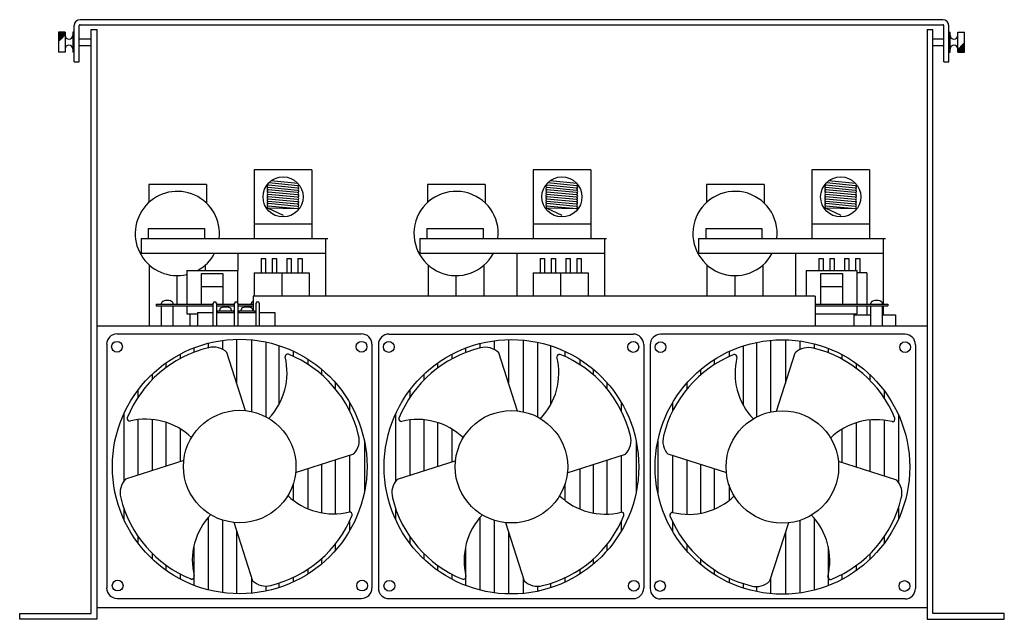
# Model space of a CAD drawing. Extents: x -53 to 149, y -23 to 10.
# Drawn here: x 50 to 67, y -22 to -11 of the extents above; entities that cross this region are included whole.
import ezdxf

# ---------------------------------------------------------------- set-up
doc = ezdxf.new("R2010")
doc.units = 0
doc.header["$MEASUREMENT"] = 0
doc.layers.get('0').update_dxf_attribs({"linetype": 'CONTINUOUS'})

# ---------------------------------------------------------------- blocks, each defined once
blk = doc.blocks.new('A$C2F586611')
for p, q in [((0.969, 9.925), (0.969, 10.57)), ((1.059, 9.925), (1.059, 10.57)), ((16.441, 9.925), (16.441, 10.57)), ((16.531, 9.925), (16.531, 10.57)), ((1.27, 10.5), (1.372, 10.5)), ((16.147, 10.5), (16.25, 10.5)), ((1.059, 10.335), (1.26, 10.335)), ((1.059, 10.215), (1.261, 10.215)), ((0.969, 9.925), (1.059, 9.925)), ((16.441, 9.925), (16.531, 9.925)), ((2.805, 5.611), (2.805, 6.119)), ((7.766, 5.751), (7.766, 6.119)), ((12.728, 5.751), (12.728, 6.119)), ((2.426, 5.611), (2.426, 5.579)), ((2.523, 5.611), (2.523, 5.627)), ((2.729, 5.611), (2.729, 5.627)), ((4.123, 5.611), (4.123, 5.627)), ((15.144, 5.611), (15.144, 5.627)), ((15.35, 5.611), (15.35, 5.627)), ((15.447, 5.611), (15.447, 5.579)), ((2.523, 5.224), (2.523, 5.579)), ((2.729, 5.224), (2.729, 5.579)), ((3.56, 5.495), (3.56, 5.511)), ((3.766, 5.495), (3.766, 5.511)), ((3.94, 5.495), (3.94, 5.511)), ((4.123, 5.543), (4.123, 5.579)), ((4.146, 5.495), (4.146, 5.511)), ((15.144, 5.224), (15.144, 5.579)), ((15.35, 5.224), (15.35, 5.579)), ((1.372, 5.224), (16.147, 5.224))]:
    blk.add_line(p, q)
at = {"linetype": 'Continuous'}
for p, q in [((16.426, 10.675), (1.074, 10.675)), ((2.976, 6.211), (2.976, 5.611)), ((2.976, 6.211), (3.876, 6.211)), ((3.234, 5.611), (3.234, 6.159)), ((3.234, 6.159), (3.617, 6.159)), ((3.617, 6.159), (3.617, 5.611)), ((3.876, 6.211), (3.876, 5.642)), ((13.997, 6.211), (13.997, 5.751)), ((13.997, 6.211), (14.897, 6.211)), ((14.255, 5.611), (14.255, 6.159)), ((14.255, 6.159), (14.638, 6.159)), ((14.638, 6.159), (14.638, 5.611)), ((14.897, 6.211), (14.897, 5.611)), ((15.075, 6.17), (14.897, 6.17)), ((3.234, 5.925), (3.617, 5.925)), ((14.255, 5.925), (14.638, 5.925)), ((2.426, 5.611), (3.445, 5.611)), ((3.5, 5.611), (3.825, 5.611)), ((3.881, 5.611), (4.155, 5.611)), ((14.155, 5.611), (15.447, 5.611)), ((2.426, 5.579), (3.445, 5.579)), ((2.976, 5.579), (2.976, 5.437)), ((2.976, 5.437), (3.165, 5.437)), ((3.031, 5.224), (3.031, 5.437)), ((3.5, 5.579), (3.825, 5.579)), ((3.881, 5.579), (4.155, 5.579)), ((14.155, 5.579), (15.447, 5.579)), ((14.155, 5.437), (14.897, 5.437)), ((14.841, 5.437), (14.841, 5.224)), ((14.897, 5.579), (14.897, 5.437)), ((5.64, 5.224), (15.26, 5.224))]:
    blk.add_line(p, q, dxfattribs=at)
at = {"color": 7, "linetype": 'Continuous'}
for p, q in [((1.074, 10.585), (16.426, 10.585)), ((0.689, 10.455), (0.689, 10.095)), ((0.809, 10.455), (0.689, 10.455)), ((0.809, 10.442), (0.689, 10.442)), ((0.809, 10.43), (0.689, 10.43)), ((0.809, 10.417), (0.689, 10.417)), ((0.809, 10.404), (0.689, 10.404)), ((0.806, 10.392), (0.689, 10.392)), ((0.793, 10.379), (0.689, 10.379)), ((0.78, 10.366), (0.689, 10.366)), ((0.768, 10.354), (0.689, 10.354)), ((0.755, 10.341), (0.689, 10.341)), ((0.809, 10.455), (0.809, 10.095)), ((0.969, 10.455), (0.945, 10.455)), ((0.945, 10.455), (0.945, 10.095)), ((0.969, 10.095), (0.969, 10.455)), ((1.27, 0.103), (1.27, 10.5)), ((1.372, 10.5), (1.372, 0)), ((16.147, 10.5), (16.147, 0)), ((16.25, 0.103), (16.25, 10.5)), ((16.531, 10.455), (16.555, 10.455)), ((16.531, 10.455), (16.531, 10.095)), ((16.555, 10.095), (16.555, 10.455)), ((16.691, 10.455), (16.811, 10.455)), ((16.691, 10.095), (16.691, 10.455)), ((16.811, 10.095), (16.811, 10.455)), ((0.742, 10.328), (0.689, 10.328)), ((0.73, 10.316), (0.689, 10.316)), ((0.717, 10.303), (0.689, 10.303)), ((0.704, 10.29), (0.689, 10.29)), ((0.692, 10.278), (0.689, 10.278)), ((16.24, 10.335), (16.441, 10.335)), ((16.24, 10.215), (16.441, 10.215)), ((16.707, 10.171), (16.811, 10.171)), ((16.72, 10.183), (16.811, 10.183)), ((16.732, 10.196), (16.811, 10.196)), ((16.745, 10.209), (16.811, 10.209)), ((16.758, 10.221), (16.811, 10.221)), ((16.77, 10.234), (16.811, 10.234)), ((16.783, 10.247), (16.811, 10.247)), ((16.796, 10.259), (16.811, 10.259)), ((16.808, 10.272), (16.811, 10.272)), ((0.809, 10.095), (0.689, 10.095)), ((0.969, 10.095), (0.945, 10.095)), ((16.531, 10.095), (16.555, 10.095)), ((16.691, 10.145), (16.811, 10.145)), ((16.691, 10.133), (16.811, 10.133)), ((16.691, 10.12), (16.811, 10.12)), ((16.691, 10.107), (16.811, 10.107)), ((16.691, 10.095), (16.811, 10.095)), ((16.694, 10.158), (16.811, 10.158)), ((5.199, 8), (4.175, 8)), ((4.175, 8), (4.175, 6.78)), ((5.199, 8), (5.199, 6.78)), ((10.16, 8), (9.136, 8)), ((9.136, 8), (9.136, 6.78)), ((10.16, 8), (10.16, 6.78)), ((15.122, 8), (14.097, 8)), ((14.097, 8), (14.097, 6.78)), ((15.122, 8), (15.122, 6.78)), ((3.322, 7.74), (2.297, 7.74)), ((2.297, 7.74), (2.297, 7.421)), ((3.322, 7.74), (3.322, 7.413)), ((4.948, 7.678), (4.425, 7.728)), ((4.95, 7.72), (4.431, 7.769)), ((4.951, 7.759), (4.471, 7.805)), ((8.283, 7.74), (7.259, 7.74)), ((7.259, 7.74), (7.259, 7.421)), ((8.283, 7.74), (8.283, 7.413)), ((9.909, 7.678), (9.386, 7.728)), ((9.911, 7.72), (9.392, 7.769)), ((9.912, 7.759), (9.433, 7.805)), ((13.244, 7.74), (12.22, 7.74)), ((12.22, 7.74), (12.22, 7.421)), ((13.244, 7.74), (13.244, 7.413)), ((14.87, 7.678), (14.347, 7.728)), ((14.872, 7.72), (14.353, 7.769)), ((14.873, 7.759), (14.394, 7.805)), ((4.944, 7.637), (4.42, 7.687)), ((4.944, 7.555), (4.42, 7.605)), ((4.945, 7.596), (4.421, 7.646)), ((4.945, 7.514), (4.421, 7.564)), ((9.905, 7.637), (9.381, 7.687)), ((9.905, 7.555), (9.381, 7.605)), ((9.906, 7.596), (9.382, 7.646)), ((9.906, 7.514), (9.382, 7.564)), ((14.866, 7.637), (14.342, 7.687)), ((14.866, 7.555), (14.342, 7.605)), ((14.867, 7.596), (14.343, 7.646)), ((14.867, 7.514), (14.343, 7.564)), ((4.944, 7.473), (4.42, 7.523)), ((4.944, 7.432), (4.42, 7.482)), ((4.943, 7.391), (4.42, 7.441)), ((4.943, 7.35), (4.42, 7.4)), ((4.944, 7.309), (4.42, 7.358)), ((9.905, 7.473), (9.381, 7.523)), ((9.905, 7.432), (9.381, 7.482)), ((9.905, 7.391), (9.381, 7.441)), ((9.904, 7.35), (9.381, 7.4)), ((9.905, 7.309), (9.381, 7.358)), ((14.866, 7.473), (14.342, 7.523)), ((14.866, 7.432), (14.342, 7.482)), ((14.866, 7.391), (14.342, 7.441)), ((14.866, 7.35), (14.342, 7.4)), ((14.866, 7.309), (14.342, 7.358)), ((4.944, 7.309), (4.42, 7.317)), ((4.42, 7.317), (4.687, 7.197)), ((9.905, 7.309), (9.381, 7.317)), ((9.381, 7.317), (9.648, 7.197)), ((14.866, 7.309), (14.342, 7.317)), ((14.342, 7.317), (14.609, 7.197)), ((4.175, 7.04), (5.199, 7.04)), ((9.136, 7.04), (10.16, 7.04)), ((14.097, 7.04), (15.122, 7.04)), ((2.286, 6.958), (3.286, 6.958)), ((2.286, 6.958), (2.286, 6.78)), ((3.286, 6.958), (3.286, 6.78)), ((7.247, 6.958), (8.247, 6.958)), ((7.247, 6.958), (7.247, 6.78)), ((8.247, 6.958), (8.247, 6.78)), ((12.208, 6.958), (13.208, 6.958)), ((12.208, 6.958), (12.208, 6.78)), ((13.208, 6.958), (13.208, 6.78)), ((2.159, 6.78), (2.159, 6.52)), ((2.159, 6.78), (5.483, 6.78)), ((2.286, 6.78), (3.286, 6.78)), ((3.53, 6.78), (3.606, 6.78)), ((5.444, 6.78), (5.444, 6.52)), ((7.12, 6.78), (7.12, 6.52)), ((7.12, 6.78), (10.444, 6.78)), ((7.247, 6.78), (8.247, 6.78)), ((8.491, 6.78), (8.567, 6.78)), ((10.405, 6.78), (10.405, 6.52)), ((12.081, 6.78), (12.081, 6.52)), ((12.081, 6.78), (15.405, 6.78)), ((12.208, 6.78), (13.208, 6.78)), ((13.452, 6.78), (13.528, 6.78)), ((15.366, 6.78), (15.366, 6.52)), ((2.159, 6.52), (5.444, 6.52)), ((3.883, 6.52), (3.883, 6.211)), ((5.444, 6.52), (5.444, 5.751)), ((7.12, 6.52), (10.405, 6.52)), ((8.844, 6.52), (8.844, 5.751)), ((10.405, 6.52), (10.405, 5.751)), ((12.081, 6.52), (15.366, 6.52)), ((13.805, 6.52), (13.805, 5.751)), ((15.366, 6.52), (15.366, 5.611)), ((2.305, 6.31), (2.305, 5.224)), ((3.305, 6.211), (3.305, 6.31)), ((4.299, 6.422), (4.299, 6.17)), ((4.299, 6.422), (4.376, 6.422)), ((4.376, 6.422), (4.376, 6.17)), ((4.494, 6.422), (4.494, 6.17)), ((4.494, 6.422), (4.571, 6.422)), ((4.571, 6.422), (4.571, 6.17)), ((4.756, 6.422), (4.756, 6.17)), ((4.756, 6.422), (4.833, 6.422)), ((4.833, 6.422), (4.833, 6.17)), ((4.951, 6.422), (4.951, 6.17)), ((4.951, 6.422), (5.027, 6.422)), ((5.027, 6.422), (5.027, 6.17)), ((7.266, 6.31), (7.266, 5.751)), ((8.266, 5.751), (8.266, 6.31)), ((9.26, 6.422), (9.26, 6.17)), ((9.26, 6.422), (9.337, 6.422)), ((9.337, 6.422), (9.337, 6.17)), ((9.455, 6.422), (9.455, 6.17)), ((9.455, 6.422), (9.532, 6.422)), ((9.532, 6.422), (9.532, 6.17)), ((9.717, 6.422), (9.717, 6.17)), ((9.717, 6.422), (9.794, 6.422)), ((9.794, 6.422), (9.794, 6.17)), ((9.912, 6.422), (9.912, 6.17)), ((9.912, 6.422), (9.988, 6.422)), ((9.988, 6.422), (9.988, 6.17)), ((12.228, 6.31), (12.228, 5.751)), ((13.228, 5.751), (13.228, 6.31)), ((14.221, 6.422), (14.221, 6.211)), ((14.221, 6.422), (14.298, 6.422)), ((14.298, 6.422), (14.298, 6.211)), ((14.416, 6.422), (14.416, 6.211)), ((14.416, 6.422), (14.493, 6.422)), ((14.493, 6.422), (14.493, 6.211)), ((14.678, 6.422), (14.678, 6.211)), ((14.678, 6.422), (14.755, 6.422)), ((14.755, 6.422), (14.755, 6.211)), ((14.873, 6.422), (14.873, 6.211)), ((14.873, 6.422), (14.95, 6.422)), ((14.95, 6.422), (14.95, 6.17)), ((4.173, 6.17), (5.153, 6.17)), ((4.173, 6.17), (4.173, 5.751)), ((4.663, 6.17), (4.663, 5.751)), ((5.153, 6.17), (5.153, 5.751)), ((9.134, 6.17), (10.114, 6.17)), ((9.134, 6.17), (9.134, 5.751)), ((9.624, 6.17), (9.624, 5.751)), ((10.114, 6.17), (10.114, 5.751)), ((15.075, 6.17), (15.075, 5.611)), ((3.445, 5.224), (3.445, 5.627)), ((3.5, 5.627), (3.5, 5.224)), ((3.825, 5.224), (3.825, 5.627)), ((3.881, 5.627), (3.881, 5.224)), ((14.155, 5.751), (4.155, 5.751)), ((4.155, 5.751), (4.155, 5.495)), ((4.206, 5.224), (4.206, 5.627)), ((4.261, 5.627), (4.261, 5.224)), ((14.155, 5.751), (14.155, 5.224)), ((3.165, 5.464), (3.165, 5.224)), ((3.165, 5.464), (3.445, 5.464)), ((3.5, 5.464), (3.825, 5.464)), ((3.522, 5.495), (3.522, 5.464)), ((3.522, 5.495), (3.803, 5.495)), ((3.803, 5.495), (3.803, 5.464)), ((3.881, 5.464), (4.206, 5.464)), ((3.902, 5.495), (3.902, 5.464)), ((3.902, 5.495), (4.184, 5.495)), ((4.184, 5.495), (4.184, 5.464)), ((4.261, 5.464), (4.541, 5.464)), ((4.541, 5.464), (4.541, 5.224)), ((15.075, 5.579), (15.075, 5.418)), ((15.366, 5.579), (15.366, 5.418)), ((14.841, 5.418), (15.144, 5.418)), ((15.35, 5.418), (15.585, 5.418)), ((15.585, 5.418), (15.585, 5.224)), ((1.733, 5.082), (6.082, 5.082)), ((3.352, 4.914), (3.352, 4.833)), ((3.606, 4.964), (3.606, 4.809)), ((3.86, 4.984), (3.86, 4.213)), ((4.125, 4.975), (4.125, 3.698)), ((4.378, 4.937), (4.378, 3.606)), ((6.569, 5.078), (10.917, 5.078)), ((8.187, 4.91), (8.187, 4.829)), ((8.441, 4.96), (8.441, 4.805)), ((8.695, 4.98), (8.695, 4.209)), ((8.96, 4.971), (8.96, 3.694)), ((9.214, 4.933), (9.214, 3.602)), ((15.753, 5.074), (11.404, 5.074)), ((13.108, 4.929), (13.108, 3.598)), ((13.361, 4.967), (13.361, 3.69)), ((13.626, 4.976), (13.626, 4.205)), ((13.88, 4.956), (13.88, 4.801)), ((14.134, 4.906), (14.134, 4.825)), ((1.548, 4.896), (1.548, 0.558)), ((3.098, 4.833), (3.098, 4.753)), ((4.02, 3.711), (3.688, 4.751)), ((4.61, 4.875), (4.61, 3.82)), ((4.864, 4.776), (4.864, 4.685)), ((6.268, 4.896), (6.268, 0.558)), ((6.383, 4.892), (6.383, 0.554)), ((7.934, 4.829), (7.934, 4.749)), ((8.856, 3.707), (8.523, 4.747)), ((9.446, 4.871), (9.446, 3.816)), ((9.699, 4.772), (9.699, 4.681)), ((11.103, 4.892), (11.103, 0.554)), ((11.218, 4.888), (11.218, 0.55)), ((12.622, 4.768), (12.622, 4.677)), ((12.876, 4.867), (12.876, 3.812)), ((13.466, 3.703), (13.798, 4.743)), ((14.388, 4.825), (14.388, 4.745)), ((15.938, 4.888), (15.938, 0.55)), ((2.602, 4.565), (2.602, 4.478)), ((2.856, 4.722), (2.856, 4.641)), ((5.129, 4.632), (5.129, 4.54)), ((7.437, 4.561), (7.437, 4.474)), ((7.691, 4.718), (7.691, 4.637)), ((9.964, 4.628), (9.964, 4.536)), ((12.357, 4.624), (12.357, 4.532)), ((14.63, 4.714), (14.63, 4.632)), ((14.884, 4.557), (14.884, 4.47)), ((5.372, 4.454), (5.372, 4.358)), ((10.207, 4.45), (10.207, 4.354)), ((12.114, 4.446), (12.114, 4.35)), ((2.359, 4.366), (2.359, 4.266)), ((5.615, 4.217), (5.615, 4.107)), ((7.194, 4.362), (7.194, 4.262)), ((10.45, 4.213), (10.45, 4.103)), ((11.872, 4.209), (11.872, 4.099)), ((15.127, 4.358), (15.127, 4.258)), ((2.105, 4.082), (2.105, 3.951)), ((6.94, 4.078), (6.94, 3.947)), ((15.381, 4.074), (15.381, 3.943)), ((5.868, 3.866), (5.868, 3.716)), ((10.704, 3.862), (10.704, 3.712)), ((11.618, 3.858), (11.618, 3.708)), ((1.851, 3.654), (1.851, 2.454)), ((2.105, 3.554), (2.105, 2.564)), ((2.359, 3.557), (2.359, 2.645)), ((2.602, 3.507), (2.602, 2.722)), ((6.687, 3.65), (6.687, 2.45)), ((6.94, 3.55), (6.94, 2.56)), ((7.194, 3.553), (7.194, 2.641)), ((15.127, 3.548), (15.127, 2.637)), ((15.381, 3.546), (15.381, 2.556)), ((15.635, 3.646), (15.635, 2.446)), ((2.856, 3.391), (2.856, 2.804)), ((7.437, 3.503), (7.437, 2.718)), ((7.691, 3.387), (7.691, 2.8)), ((14.63, 3.383), (14.63, 2.796)), ((14.884, 3.499), (14.884, 2.714)), ((6.133, 3.177), (6.133, 2.262)), ((10.969, 3.173), (10.969, 2.258)), ((11.353, 3.169), (11.353, 2.254)), ((2.923, 2.825), (1.883, 2.493)), ((4.906, 2.614), (5.946, 2.947)), ((5.615, 2.841), (5.615, 1.878)), ((5.868, 2.922), (5.868, 1.912)), ((7.758, 2.821), (6.719, 2.489)), ((9.742, 2.61), (10.781, 2.943)), ((10.45, 2.836), (10.45, 1.873)), ((10.704, 2.918), (10.704, 1.907)), ((12.58, 2.606), (11.54, 2.938)), ((11.618, 2.914), (11.618, 1.903)), ((11.872, 2.832), (11.872, 1.869)), ((14.563, 2.817), (15.603, 2.485)), ((5.129, 2.685), (5.129, 1.969)), ((5.372, 2.763), (5.372, 1.897)), ((9.964, 2.681), (9.964, 1.965)), ((10.207, 2.759), (10.207, 1.892)), ((12.114, 2.755), (12.114, 1.888)), ((12.357, 2.677), (12.357, 1.961)), ((4.864, 2.403), (4.864, 2.123)), ((9.699, 2.399), (9.699, 2.119)), ((12.622, 2.395), (12.622, 2.115)), ((1.851, 1.986), (1.851, 1.785)), ((6.687, 1.982), (6.687, 1.781)), ((15.635, 1.977), (15.635, 1.777)), ((3.352, 1.812), (3.352, 0.525)), ((3.606, 1.768), (3.606, 0.476)), ((8.187, 1.808), (8.187, 0.521)), ((8.441, 1.764), (8.441, 0.472)), ((13.88, 1.76), (13.88, 0.467)), ((14.134, 1.804), (14.134, 0.517)), ((3.809, 1.728), (4.142, 0.688)), ((5.868, 1.744), (5.868, 1.573)), ((8.644, 1.724), (8.977, 0.684)), ((10.704, 1.74), (10.704, 1.569)), ((11.618, 1.736), (11.618, 1.565)), ((13.677, 1.72), (13.344, 0.68)), ((2.105, 1.478), (2.105, 1.357)), ((3.86, 1.569), (3.86, 0.455)), ((6.94, 1.474), (6.94, 1.353)), ((8.695, 1.565), (8.695, 0.451)), ((13.626, 1.561), (13.626, 0.447)), ((15.381, 1.47), (15.381, 1.349)), ((3.098, 1.296), (3.098, 0.607)), ((5.615, 1.337), (5.615, 1.222)), ((7.934, 1.292), (7.934, 0.603)), ((10.45, 1.333), (10.45, 1.218)), ((11.872, 1.329), (11.872, 1.214)), ((14.388, 1.288), (14.388, 0.599)), ((2.359, 1.173), (2.359, 1.073)), ((5.372, 1.079), (5.372, 0.985)), ((7.194, 1.169), (7.194, 1.069)), ((10.207, 1.075), (10.207, 0.981)), ((12.114, 1.071), (12.114, 0.977)), ((15.127, 1.165), (15.127, 1.065)), ((2.602, 0.966), (2.602, 0.874)), ((5.129, 0.892), (5.129, 0.807)), ((7.437, 0.962), (7.437, 0.87)), ((9.964, 0.888), (9.964, 0.803)), ((12.357, 0.884), (12.357, 0.799)), ((14.884, 0.958), (14.884, 0.866)), ((2.856, 0.808), (2.856, 0.717)), ((4.125, 0.741), (4.125, 0.464)), ((4.864, 0.743), (4.864, 0.663)), ((7.691, 0.804), (7.691, 0.713)), ((8.96, 0.737), (8.96, 0.46)), ((9.699, 0.739), (9.699, 0.659)), ((12.622, 0.735), (12.622, 0.655)), ((13.361, 0.733), (13.361, 0.456)), ((14.63, 0.8), (14.63, 0.709)), ((4.378, 0.592), (4.378, 0.502)), ((4.61, 0.644), (4.61, 0.564)), ((9.214, 0.588), (9.214, 0.498)), ((9.446, 0.639), (9.446, 0.56)), ((12.876, 0.635), (12.876, 0.556)), ((13.108, 0.584), (13.108, 0.494)), ((1.733, 0.372), (6.082, 0.372)), ((6.569, 0.368), (10.917, 0.368)), ((15.753, 0.364), (11.404, 0.364)), ((1.372, 0.213), (16.147, 0.213)), ((0, 0), (0, 0.103)), ((0, 0.103), (1.27, 0.103)), ((17.52, 0.103), (16.25, 0.103)), ((17.52, 0), (17.52, 0.103)), ((1.372, 0), (0, 0)), ((16.147, 0), (17.52, 0))]:
    blk.add_line(p, q, dxfattribs=at)
for centre, radius in [((4.687, 7.52), 0.357), ((9.648, 7.52), 0.357), ((14.609, 7.52), 0.357), ((1.732, 4.853), 0.0959), ((3.915, 2.72), 2.265), ((6.083, 4.853), 0.0959), ((6.568, 4.849), 0.0959), ((8.75, 2.716), 2.265), ((10.918, 4.849), 0.0959), ((13.571, 2.712), 2.265), ((11.403, 4.845), 0.0959), ((15.754, 4.845), 0.0959), ((3.915, 2.72), 1.001), ((8.75, 2.716), 1.001), ((13.571, 2.712), 1.001), ((1.743, 0.601), 0.0959), ((6.093, 0.601), 0.0959), ((6.578, 0.597), 0.0959), ((10.928, 0.597), 0.0959), ((11.393, 0.593), 0.0959), ((15.743, 0.593), 0.0959)]:
    blk.add_circle(centre, radius, dxfattribs=at)
for centre, radius, start, end in [((1.074, 10.57), 0.105, 90, 180), ((1.074, 10.57), 0.015, 90, 180), ((16.426, 10.57), 0.105, 0, 90), ((16.426, 10.57), 0.015, 0, 90)]:
    blk.add_arc(centre, radius, start, end)
for centre, radius, start, end in [((0.877, 10.395), 0.0678, 180, 0), ((16.623, 10.395), 0.0678, 180, 0), ((0.877, 10.155), 0.0678, 0, 180), ((16.623, 10.155), 0.0678, 0, 180), ((4.422, 7.707), 0.0206, 83.9026, 263.9026), ((4.425, 7.749), 0.0206, 203.9696, 263.9026), ((4.948, 7.699), 0.0206, 264.5532, 84.5532), ((4.951, 7.74), 0.0206, 264.5532, 349.2132), ((9.384, 7.707), 0.0206, 83.9026, 263.9026), ((9.386, 7.749), 0.0206, 203.9696, 263.9026), ((9.909, 7.699), 0.0206, 264.5532, 84.5532), ((9.912, 7.74), 0.0206, 264.5532, 349.2132), ((14.345, 7.707), 0.0206, 83.9026, 263.9026), ((14.347, 7.749), 0.0206, 203.9696, 263.9026), ((14.871, 7.699), 0.0206, 264.5532, 84.5532), ((14.873, 7.74), 0.0206, 264.5532, 349.2132), ((2.805, 6.869), 0.75, 353.1843, 283.1284), ((4.422, 7.543), 0.0206, 83.8992, 263.908), ((4.422, 7.666), 0.0206, 83.9048, 266.0063), ((4.422, 7.625), 0.0206, 83.9048, 263.9199), ((4.423, 7.584), 0.0206, 83.9026, 263.9026), ((4.946, 7.658), 0.0206, 264.5752, 84.5532), ((4.946, 7.576), 0.0206, 264.5752, 84.5576), ((4.946, 7.617), 0.0206, 264.5796, 85.3817), ((4.947, 7.535), 0.0206, 264.5752, 85.535), ((7.766, 6.869), 0.75, 353.1843, 332.2676), ((9.383, 7.666), 0.0206, 83.9048, 266.0063), ((9.384, 7.625), 0.0206, 83.9048, 263.9199), ((9.383, 7.543), 0.0206, 83.8992, 263.908), ((9.385, 7.584), 0.0206, 83.9026, 263.9026), ((9.907, 7.658), 0.0206, 264.5752, 84.5532), ((9.907, 7.576), 0.0206, 264.5752, 84.5576), ((9.908, 7.617), 0.0206, 264.5796, 85.3817), ((9.908, 7.535), 0.0206, 264.5752, 85.535), ((12.728, 6.869), 0.75, 353.1843, 332.2676), ((14.344, 7.666), 0.0206, 83.9048, 266.0063), ((14.345, 7.625), 0.0206, 83.9048, 263.9199), ((14.344, 7.543), 0.0206, 83.8992, 263.908), ((14.346, 7.584), 0.0206, 83.9026, 263.9026), ((14.868, 7.658), 0.0206, 264.5752, 84.5532), ((14.868, 7.576), 0.0206, 264.5752, 84.5576), ((14.869, 7.617), 0.0206, 264.5796, 85.3817), ((14.869, 7.535), 0.0206, 264.5752, 85.535), ((4.422, 7.502), 0.0206, 83.8992, 264.5532), ((4.422, 7.461), 0.0206, 83.8992, 264.5532), ((4.422, 7.42), 0.0206, 83.8992, 264.5532), ((4.422, 7.379), 0.0206, 83.9009, 264.9673), ((4.945, 7.411), 0.0206, 264.5718, 84.5532), ((4.945, 7.37), 0.0206, 264.5718, 84.5532), ((4.946, 7.493), 0.0206, 264.5718, 84.5532), ((4.946, 7.452), 0.0206, 264.5718, 84.5532), ((9.383, 7.502), 0.0206, 83.8992, 264.5532), ((9.383, 7.461), 0.0206, 83.8992, 264.5532), ((9.383, 7.42), 0.0206, 83.8992, 264.5532), ((9.383, 7.379), 0.0206, 83.9009, 264.9673), ((9.906, 7.37), 0.0206, 264.5718, 84.5532), ((9.907, 7.493), 0.0206, 264.5718, 84.5532), ((9.907, 7.452), 0.0206, 264.5718, 84.5532), ((9.907, 7.411), 0.0206, 264.5718, 84.5532), ((14.344, 7.502), 0.0206, 83.8992, 264.5532), ((14.344, 7.461), 0.0206, 83.8992, 264.5532), ((14.344, 7.42), 0.0206, 83.8992, 264.5532), ((14.344, 7.379), 0.0206, 83.9009, 264.9673), ((14.868, 7.493), 0.0206, 264.5718, 84.5532), ((14.868, 7.452), 0.0206, 264.5718, 84.5532), ((14.868, 7.411), 0.0206, 264.5718, 84.5532), ((14.868, 7.37), 0.0206, 264.5718, 84.5532), ((4.422, 7.337), 0.0206, 83.9026, 263.9026), ((4.946, 7.329), 0.0206, 264.5752, 84.5532), ((9.384, 7.337), 0.0206, 83.9026, 263.9026), ((9.907, 7.329), 0.0206, 264.5752, 84.5532), ((14.345, 7.337), 0.0206, 83.9026, 263.9026), ((14.868, 7.329), 0.0206, 264.5752, 84.5532), ((2.805, 6.869), 0.75, 298.7075, 332.2676), ((3.473, 5.627), 0.0277, 0, 180), ((3.853, 5.627), 0.0277, 0, 180), ((4.233, 5.627), 0.0277, 0, 180), ((1.733, 4.896), 0.186, 90, 180), ((6.082, 4.896), 0.186, 0, 90), ((6.569, 4.892), 0.186, 90, 180), ((10.917, 4.892), 0.186, 0, 90), ((11.404, 4.888), 0.186, 90, 180), ((15.753, 4.888), 0.186, 0, 90), ((3.857, 2.797), 2.098, 103.6918, 157.8941), ((3.449, 4.503), 0.344, 46.0841, 104.9835), ((8.692, 2.793), 2.098, 103.6918, 157.8941), ((8.285, 4.499), 0.344, 46.0841, 104.9835), ((14.037, 4.495), 0.344, 75.0165, 133.9159), ((13.629, 2.789), 2.098, 22.1059, 76.3082), ((3.58, 4.389), 1.178, 316.2703, 13.8647), ((4.77, 4.675), 0.0475, 76.0188, 183.789), ((3.992, 2.777), 2.098, 13.6918, 67.8941), ((8.415, 4.385), 1.178, 316.2703, 13.8647), ((9.606, 4.671), 0.0475, 76.0188, 183.789), ((8.828, 2.773), 2.098, 13.6918, 67.8941), ((13.494, 2.769), 2.098, 112.1059, 166.3082), ((12.716, 4.667), 0.0475, 356.211, 103.9812), ((13.906, 4.381), 1.178, 166.1353, 223.7297), ((1.96, 3.575), 0.0475, 166.0188, 273.789), ((2.245, 2.385), 1.178, 46.2703, 103.8647), ((6.795, 3.571), 0.0475, 166.0188, 273.789), ((7.08, 2.38), 1.178, 46.2703, 103.8647), ((15.241, 2.376), 1.178, 76.1353, 133.7297), ((15.527, 3.567), 0.0475, 266.211, 13.9812), ((5.699, 3.185), 0.344, 316.0841, 14.9835), ((10.534, 3.181), 0.344, 316.0841, 14.9835), ((11.788, 3.177), 0.344, 165.0165, 223.9159), ((2.131, 2.254), 0.344, 136.0841, 194.9835), ((6.966, 2.25), 0.344, 136.0841, 194.9835), ((15.355, 2.246), 0.344, 345.0165, 43.9159), ((3.837, 2.662), 2.098, 193.6918, 247.8941), ((5.585, 3.055), 1.178, 226.2703, 283.8647), ((8.672, 2.658), 2.098, 193.6918, 247.8941), ((10.42, 3.051), 1.178, 226.2703, 283.8647), ((11.901, 3.047), 1.178, 256.1353, 313.7297), ((13.649, 2.654), 2.098, 292.1059, 346.3082), ((4.25, 1.05), 1.178, 136.2703, 193.8647), ((3.972, 2.642), 2.098, 283.6918, 337.8941), ((5.87, 1.864), 0.0475, 346.0188, 93.789), ((9.085, 1.046), 1.178, 136.2703, 193.8647), ((8.808, 2.638), 2.098, 283.6918, 337.8941), ((10.705, 1.86), 0.0475, 346.0188, 93.789), ((11.616, 1.856), 0.0475, 86.211, 193.9812), ((13.514, 2.634), 2.098, 202.1059, 256.3082), ((13.236, 1.042), 1.178, 346.1353, 43.7297), ((3.059, 0.764), 0.0475, 256.0188, 3.789), ((7.894, 0.76), 0.0475, 256.0188, 3.789), ((14.427, 0.756), 0.0475, 176.211, 283.9812), ((1.733, 0.558), 0.186, 180, 270), ((4.38, 0.936), 0.344, 226.0841, 284.9835), ((6.082, 0.558), 0.186, 270, 0), ((6.569, 0.554), 0.186, 180, 270), ((9.215, 0.932), 0.344, 226.0841, 284.9835), ((10.917, 0.554), 0.186, 270, 0), ((11.404, 0.55), 0.186, 180, 270), ((13.106, 0.928), 0.344, 255.0165, 313.9159), ((15.753, 0.55), 0.186, 270, 0)]:
    blk.add_arc(centre, radius, start, end, dxfattribs=at)
at = {"linetype": 'Continuous'}
for centre, start, end in [((2.555, 5.627), 123.2002, 180), ((2.697, 5.627), 0, 56.7998), ((4.155, 5.627), 123.2002, 180), ((15.176, 5.627), 123.2002, 180), ((15.318, 5.627), 0, 56.7998), ((3.592, 5.511), 123.2002, 180), ((3.734, 5.511), 0, 56.7998), ((3.972, 5.511), 123.2002, 180), ((4.114, 5.511), 0, 56.7998)]:
    blk.add_arc(centre, 0.0318, start, end, dxfattribs=at)
for centre, start_param in [((2.626, 5.628), 0.433798), ((4.226, 5.628), 2.314061), ((15.247, 5.628), 0.433798), ((3.663, 5.511), 0.433798), ((4.043, 5.511), 0.433798)]:
    blk.add_ellipse(centre, major_axis=(0.104, 0), ratio=0.465178, start_param=start_param, end_param=2.707794, dxfattribs=at)

msp = doc.modelspace()

# ---------------------------------------------------------------- block references
at = {"linetype": 'Continuous'}
msp.add_blockref('A$C2F586611', (49.797, -21.624), dxfattribs=at)

doc.saveas('drawing.dxf')
